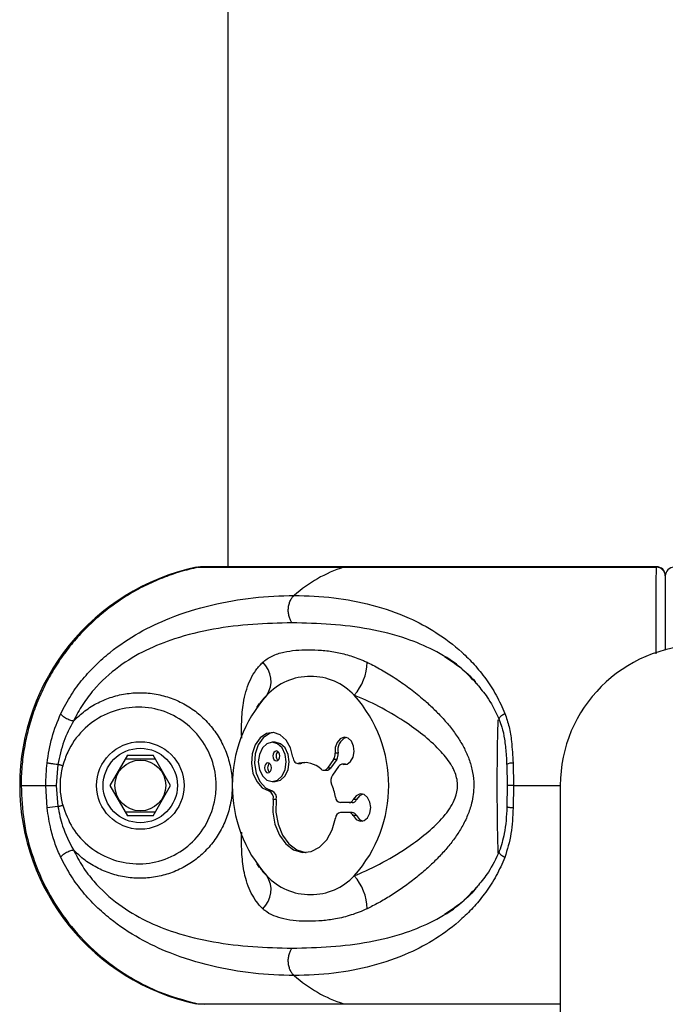
# Model space of a CAD drawing. Units: millimetres. Extents: x -15981 to 17262, y 257 to 38908.
# Drawn here: x 12121 to 12195, y 38683 to 38796 of the extents above; entities that cross this region are included whole.
import ezdxf

# ---------------------------------------------------------------- set-up
doc = ezdxf.new("R2010")
doc.units = ezdxf.units.MM

msp = doc.modelspace()

# ---------------------------------------------------------------- linework, layer by layer
at = {"color": 7, "linetype": 'Continuous', "lineweight": 25}
for p, q in [((12145.1503, 38892.45393), (12145.1503, 38733.45401)), ((12141.52137, 38733.38725), (12141.75395, 38733.42778)), ((12141.74028, 38733.38725), (12158.4005, 38733.38725)), ((12194.14177, 38733.45401), (12142.37088, 38733.45401)), ((12158.4005, 38733.38725), (12194.13205, 38733.38725)), ((12195.15031, 38732.45408), (12195.15031, 38732.4095)), ((12195.15031, 38732.4095), (12195.15031, 38723.92442)), ((12148.73198, 38717.81995), (12148.41356, 38717.37816)), ((12150.57718, 38713.40038), (12150.22363, 38713.40038)), ((12133.67636, 38711.91384), (12131.68622, 38708.44414)), ((12136.87383, 38711.45894), (12133.40974, 38711.44917)), ((12133.67636, 38711.91384), (12136.60457, 38711.92219)), ((12138.61439, 38708.46393), (12136.60457, 38711.92219)), ((12157.2393, 38711.42795), (12156.54237, 38710.44232)), ((12157.59286, 38711.42795), (12156.89593, 38710.44232)), ((12157.59286, 38711.42795), (12157.2393, 38711.42795)), ((12157.75947, 38712.15846), (12157.40591, 38712.15846)), ((12125.73421, 38710.85145), (12125.53642, 38708.45391)), ((12153.1625, 38710.97805), (12153.51605, 38710.97805)), ((12153.62206, 38710.9914), (12153.26851, 38710.9914)), ((12153.51605, 38710.97805), (12153.62206, 38710.9914)), ((12156.12148, 38710.1958), (12156.47503, 38710.1958)), ((12156.89593, 38710.44232), (12156.54237, 38710.44232)), ((12157.80049, 38710.63425), (12157.10356, 38709.64863)), ((12158.57494, 38710.88078), (12158.22138, 38710.88078)), ((12158.67055, 38710.87005), (12158.31699, 38710.87005)), ((12177.00243, 38711.17594), (12177.0167, 38710.87815)), ((12177.10106, 38708.45391), (12177.06814, 38710.85145)), ((12177.75291, 38711.02407), (12177.80198, 38708.45391)), ((12121.53239, 38708.45391), (12124.35428, 38708.45391)), ((12124.50336, 38705.884), (12124.35428, 38708.45391)), ((12124.35428, 38708.45391), (12125.53642, 38708.45391)), ((12125.53642, 38708.45391), (12125.73421, 38706.05661)), ((12131.68622, 38708.44414), (12133.69605, 38704.98588)), ((12136.62425, 38704.99398), (12138.61439, 38708.46393)), ((12150.22363, 38708.91072), (12150.57718, 38708.91072)), ((12177.06814, 38706.05661), (12177.10106, 38708.45391)), ((12177.80198, 38708.45391), (12177.07698, 38708.45391)), ((12177.80198, 38708.45391), (12177.75291, 38705.884)), ((12183.15031, 38708.45391), (12183.15031, 38660.81454)), ((12150.20146, 38707.83069), (12149.8479, 38707.83069)), ((12150.69324, 38706.84959), (12150.33969, 38706.84959)), ((12159.84937, 38706.8453), (12159.49581, 38706.8453)), ((12159.01278, 38706.4953), (12158.02717, 38706.4953)), ((12159.36633, 38706.4953), (12159.01278, 38706.4953)), ((12133.42678, 38705.44912), (12136.89087, 38705.4589)), ((12136.62425, 38704.99398), (12133.69605, 38704.98588)), ((12159.01278, 38705.37283), (12158.02717, 38705.37283)), ((12159.36633, 38705.37283), (12159.01278, 38705.37283)), ((12159.84937, 38705.02307), (12159.49581, 38705.02307)), ((12148.41356, 38699.52967), (12148.73273, 38699.08716)), ((12141.74028, 38683.52058), (12142.54399, 38683.48696)), ((12141.74028, 38683.52058), (12158.4005, 38683.52058))]:
    msp.add_line(p, q, dxfattribs=at)
at = {"color": 1, "linetype": 'Continuous', "lineweight": 25}
for p, q in [((12194.13205, 38733.38725), (12194.15539, 38733.42087)), ((12177.80198, 38708.45391), (12183.15031, 38708.45391)), ((12158.4005, 38683.52058), (12183.15031, 38683.52058))]:
    msp.add_line(p, q, dxfattribs=at)
at = {"color": 7, "linetype": 'Continuous', "lineweight": 25, "flags": 128}
for points in [[(12152.57473, 38711.68687), (12152.31698, 38712.75975), (12151.8222, 38713.65096), (12151.1464, 38714.25964), (12150.36612, 38714.51666), (12149.5697, 38714.39316), (12148.84732, 38713.90321), (12148.2808, 38713.10188), (12147.93427, 38712.0805), (12147.84697, 38710.95397), (12148.0288, 38709.85057), (12148.45915, 38708.89499), (12149.0893, 38708.19523), (12149.8479, 38707.83069)], [(12150.40041, 38714.51356), (12149.92325, 38714.39316), (12149.20088, 38713.90321), (12148.63435, 38713.10188), (12148.28782, 38712.0805), (12148.20052, 38710.95397), (12148.38235, 38709.85057), (12148.8127, 38708.89499), (12149.44286, 38708.19523), (12150.20146, 38707.83069)], [(12158.31699, 38710.87005), (12158.77565, 38710.90152), (12159.18545, 38711.1943), (12159.47532, 38711.69808), (12159.59495, 38712.32512), (12159.5236, 38712.96646), (12159.27364, 38713.51125), (12158.88843, 38713.86482), (12158.43482, 38713.96567), (12157.99148, 38713.79664), (12157.63533, 38713.38656), (12157.42816, 38712.80696), (12157.40591, 38712.15846)], [(12148.63635, 38711.15567), (12148.75717, 38710.29665), (12149.10125, 38709.56828), (12149.6162, 38709.08167), (12150.22363, 38708.91072), (12150.83106, 38709.08167), (12151.34601, 38709.56828), (12151.69009, 38710.29665), (12151.81092, 38711.15567), (12151.69009, 38712.01469), (12151.34601, 38712.74283), (12150.83106, 38713.22944), (12150.22363, 38713.40038), (12149.6162, 38713.22944), (12149.10125, 38712.74283), (12148.75717, 38712.01469), (12148.63635, 38711.15567)], [(12150.30841, 38711.8366), (12150.33861, 38711.62202), (12150.42463, 38711.43987), (12150.55337, 38711.31827), (12150.70523, 38711.2756), (12150.85709, 38711.31827), (12150.98583, 38711.43987), (12151.07184, 38711.62202), (12151.10205, 38711.8366), (12151.07184, 38712.05141), (12150.98583, 38712.23356), (12150.85709, 38712.35516), (12150.70523, 38712.39783), (12150.55337, 38712.35516), (12150.42463, 38712.23356), (12150.33861, 38712.05141), (12150.30841, 38711.8366)], [(12150.57718, 38708.91072), (12151.18461, 38709.08167), (12151.69956, 38709.56828), (12152.04365, 38710.29665), (12152.16447, 38711.15567), (12152.04365, 38712.01469), (12151.69956, 38712.74283), (12151.18461, 38713.22944), (12150.57718, 38713.40038)], [(12152.57473, 38711.68687), (12152.60488, 38711.52522), (12152.65702, 38711.37526), (12152.72911, 38711.2427), (12152.81828, 38711.13302), (12152.92103, 38711.05029), (12153.03331, 38710.99808), (12153.15067, 38710.97829), (12153.26851, 38710.9914)], [(12126.28314, 38710.70792), (12126.21358, 38710.72604), (12126.14412, 38710.7444), (12126.07483, 38710.76252), (12126.00582, 38710.7804), (12125.93715, 38710.79828), (12125.86894, 38710.81616), (12125.80127, 38710.83381), (12125.73421, 38710.85145)], [(12149.34521, 38710.47451), (12149.37542, 38710.2597), (12149.46143, 38710.07778), (12149.59017, 38709.95595), (12149.74203, 38709.91327), (12149.89389, 38709.95595), (12150.02263, 38710.07778), (12150.10865, 38710.2597), (12150.13885, 38710.47451), (12150.10865, 38710.68933), (12150.02263, 38710.87124), (12149.89389, 38710.99307), (12149.74203, 38711.03575), (12149.59017, 38710.99307), (12149.46143, 38710.87124), (12149.37542, 38710.68933), (12149.34521, 38710.47451)], [(12154.09254, 38711.06746), (12153.94957, 38711.05363), (12153.62206, 38710.9914)], [(12158.67055, 38710.87005), (12158.60051, 38710.88006), (12158.57494, 38710.88078)], [(12177.06814, 38710.85145), (12177.03173, 38710.87243), (12177.02833, 38710.87911)], [(12150.33969, 38706.84959), (12150.30021, 38705.41431), (12150.54306, 38704.0198), (12151.04926, 38702.77478), (12151.77929, 38701.77652), (12152.67614, 38701.10275), (12153.66979, 38700.8064), (12154.68264, 38700.91035), (12155.63561, 38701.4065), (12156.4543, 38702.25646), (12157.07475, 38703.39324), (12157.44855, 38704.72862)], [(12150.69324, 38706.84959), (12150.65377, 38705.41431), (12150.89661, 38704.0198), (12151.40281, 38702.77478), (12152.13284, 38701.77652), (12153.02969, 38701.10275), (12154.02334, 38700.8064), (12154.09254, 38700.80068)], [(12159.49581, 38705.02307), (12159.83586, 38704.58676), (12160.27213, 38704.38411), (12160.72893, 38704.45039), (12161.12701, 38704.77392), (12161.39731, 38705.29892), (12161.49294, 38705.93407), (12161.39731, 38706.56921), (12161.12701, 38707.09421), (12160.72893, 38707.41798), (12160.27213, 38707.48427), (12159.83586, 38707.28161), (12159.49581, 38706.8453)], [(12160.56725, 38707.47306), (12160.18942, 38707.28161), (12159.84937, 38706.8453)], [(12125.73421, 38706.05661), (12125.80127, 38706.07402), (12125.86894, 38706.0919), (12125.93715, 38706.10954), (12126.00582, 38706.12766), (12126.07483, 38706.14554), (12126.14412, 38706.16366), (12126.21358, 38706.18178), (12126.28314, 38706.20014)], [(12159.84937, 38705.02307), (12160.18942, 38704.58676), (12160.56725, 38704.39508)], [(12142.30502, 38683.45811), (12142.18493, 38683.45429), (12141.52137, 38683.52058)]]:
    msp.add_lwpolyline(points, dxfattribs=at)
at = {"color": 7, "linetype": 'Continuous', "lineweight": 25}
for radius in [5, 4.25, 2.9]:
    msp.add_circle((12135.15031, 38708.45401), radius, dxfattribs=at)
for centre, radius, start, end in [((12146.8673, 38708.45401), 25.5, 102.101492, 257.898508), ((12163.06242, 38718.56259), 15.5404, 107.4568293, 131.6320585), ((12194.1609, 38732.39821), 0.98947, 0.6538237, 91.671026), ((12194.15024, 38732.45397), 1.00006, 359.9929476, 90.3569292), ((12196.13919, 38732.39837), 0.98894, 89.3556949, 179.355446), ((12199.15031, 38708.45401), 16, 0, 180), ((12147.19485, 38720.38136), 2.90183, 326.0833506, 47.7245346), ((12155.12874, 38722.69188), 5.95438, 318.7024904, 358.4274422), ((12154.60258, 38714.06233), 6.86185, 43.2296502, 136.7703498), ((12161.104, 38708.45403), 15.44449, 138.1308374, 221.8691626), ((12148.10142, 38708.45403), 15.4443, 318.1301932, 41.8698068), ((12159.27562, 38712.51299), 1.55706, 112.8556412, 193.1610774), ((12151.27095, 38711.86943), 0.60987, 129.623815, 183.0860648), ((12151.27091, 38711.80397), 0.60982, 176.9329588, 230.3771413), ((12156.34051, 38712.0172), 1.07473, 326.751047, 7.5527929), ((12156.69407, 38712.01719), 1.07472, 326.7511593, 7.553236), ((12150.30736, 38710.50729), 0.60948, 129.606737, 183.0831628), ((12150.30736, 38710.44173), 0.60948, 176.9168372, 230.393263), ((12153.91193, 38708.2802), 2.7865, 47.0355666, 103.3504535), ((12156.12678, 38710.67765), 0.47759, 228.617998, 330.4801107), ((12156.44833, 38710.72394), 0.52881, 272.8940569, 327.8227998), ((12158.23024, 38710.37649), 0.50112, 80.0313263, 149.0448741), ((12158.03319, 38709.04966), 1.10588, 147.2058154, 203.1795982), ((12151.07646, 38706.07373), 6.46064, 9.49738, 23.1568253), ((12149.50788, 38707.04645), 0.85478, 346.6855045, 66.5601058), ((12149.86143, 38707.04644), 0.85479, 346.6861045, 66.5598536), ((12158.13048, 38707.17005), 0.6826, 182.5437679, 261.2955434), ((12158.96981, 38707.06291), 0.56923, 274.3288696, 337.524675), ((12159.32337, 38707.06292), 0.56924, 274.3288959, 337.5242289), ((12126.91431, 38693.16707), 12.94346, 95.2310848, 100.7350617), ((12158.12984, 38704.69865), 0.68195, 98.6586858, 177.4809239), ((12158.97004, 38704.80539), 0.56905, 22.4908036, 85.692749), ((12159.32359, 38704.80538), 0.56905, 22.4912521, 85.6927204), ((12147.19504, 38696.52668), 2.90168, 312.2729783, 33.9191364), ((12154.60258, 38702.84573), 6.86185, 223.2296502, 316.7703498), ((12155.12847, 38694.21607), 5.95465, 1.5735284, 41.296539), ((12163.06805, 38698.35518), 15.55157, 228.3767596, 252.5343526)]:
    msp.add_arc(centre, radius, start, end, dxfattribs=at)
at = {"color": 1, "linetype": 'Continuous', "lineweight": 25}
msp.add_arc((12177.68946, 38709.45786), 1.56749, 87.6799818, 114.9464544, dxfattribs=at)
at = {"color": 7, "linetype": 'Continuous', "lineweight": 25}
for points, knots in [([(12141.74028, 38733.38725), (12141.05281, 38733.22318), (12139.67309, 38732.89391), (12137.64756, 38732.1786), (12135.66236, 38731.29718), (12133.7647, 38730.24851), (12131.97511, 38729.05281), (12130.29507, 38727.71544), (12128.71513, 38726.22313), (12127.27326, 38724.6058), (12125.98335, 38722.88655), (12124.84505, 38721.07167), (12123.85182, 38719.14426), (12123.02995, 38717.14471), (12122.38485, 38715.09939), (12121.91347, 38713.01422), (12121.6166, 38710.87129), (12121.53506, 38709.33999), (12121.53262, 38708.53243), (12121.53239, 38708.45391)], [0, 0, 0, 0, 0.061069481, 0.122562928, 0.185390766, 0.248678653, 0.309757327, 0.371260291, 0.434108477, 0.497419802, 0.558351621, 0.61971692, 0.682416363, 0.745581635, 0.806386803, 0.867621057, 0.930182443, 0.993211598, 1, 1, 1, 1]), ([(12142.54226, 38733.40633), (12142.37138, 38733.42762), (12142.10193, 38733.46121), (12141.83714, 38733.40706), (12141.74028, 38733.38725)], [0, 0, 0, 0, 0.634193419, 1, 1, 1, 1]), ([(12195.15031, 38732.4095), (12195.15031, 38732.02693), (12195.15031, 38731.2618), (12195.15031, 38729.21718), (12195.15031, 38726.78424), (12195.15031, 38724.83495), (12195.15031, 38723.92442)], [0, 0, 0, 0, 0.266212326, 0.5324199041, 0.7815887495, 1, 1, 1, 1]), ([(12126.06641, 38716.68126), (12126.44209, 38717.39279), (12127.19093, 38718.81104), (12128.55907, 38720.63835), (12130.05716, 38722.26845), (12132.17185, 38724.13325), (12134.99239, 38726.0041), (12138.88877, 38727.83219), (12143.27203, 38729.1637), (12148.07137, 38730.01495), (12151.18437, 38730.12364), (12152.73824, 38730.1779)], [0, 0, 0, 0, 0.065101548, 0.129762544, 0.192985311, 0.25879145, 0.383920794, 0.50814673, 0.67274495, 0.836648843, 1, 1, 1, 1]), ([(12152.49399, 38727.03888), (12152.42817, 38727.14079), (12152.29117, 38727.35288), (12152.14719, 38727.75297), (12152.06312, 38728.20919), (12152.0592, 38728.69512), (12152.13778, 38729.16822), (12152.28996, 38729.58761), (12152.49195, 38729.93393), (12152.65832, 38730.09873), (12152.73824, 38730.1779)], [0, 0, 0, 0, 0.113605485, 0.236436766, 0.36630989, 0.500031791, 0.633695904, 0.763577136, 0.886424691, 1, 1, 1, 1]), ([(12152.73824, 38730.1779), (12154.25288, 38730.1236), (12157.28694, 38730.01483), (12161.64732, 38729.16565), (12165.54877, 38727.8376), (12168.98342, 38726.01312), (12171.46382, 38724.15698), (12173.33207, 38722.29219), (12174.65497, 38720.664), (12175.85963, 38718.81588), (12176.50088, 38717.39011), (12176.81969, 38716.68126)], [0, 0, 0, 0, 0.163346764, 0.327207732, 0.491070666, 0.614945494, 0.740973581, 0.804720724, 0.869565456, 0.935152023, 1, 1, 1, 1]), ([(12152.49399, 38727.03888), (12150.9983, 38727.00656), (12148.01094, 38726.94202), (12143.51133, 38726.389), (12139.41994, 38725.42586), (12135.7797, 38723.98648), (12132.62644, 38722.12991), (12130.22151, 38719.95031), (12128.53306, 38717.76492), (12127.85325, 38716.47193), (12127.51192, 38715.82272)], [0, 0, 0, 0, 0.167304805, 0.334159426, 0.500454023, 0.624779279, 0.748890569, 0.874032794, 0.936751564, 1, 1, 1, 1]), ([(12149.1469, 38722.52848), (12149.30753, 38722.66627), (12149.63033, 38722.94317), (12150.21367, 38723.26065), (12150.85862, 38723.5152), (12151.74396, 38723.75485), (12152.89815, 38723.92567), (12154.33924, 38723.98939), (12155.85425, 38723.93096), (12157.40936, 38723.73384), (12159.00862, 38723.35895), (12160.23841, 38722.92217), (12160.93589, 38722.59623), (12161.08088, 38722.52848)], [0, 0, 0, 0, 0.063629341, 0.127865103, 0.193620872, 0.259755384, 0.377680659, 0.496525654, 0.617806737, 0.73992543, 0.853663249, 0.969581372, 1, 1, 1, 1]), ([(12161.08088, 38722.52848), (12161.16343, 38722.48847), (12161.76798, 38722.19545), (12162.90077, 38721.58595), (12164.47606, 38720.60795), (12166.04195, 38719.49729), (12167.43118, 38718.3736), (12168.63067, 38717.28), (12169.65026, 38716.2405), (12170.61027, 38715.12344), (12171.44181, 38713.9801), (12172.13036, 38712.82013), (12172.68298, 38711.62157), (12173.0918, 38710.30792), (12173.24583, 38709.2232), (12173.27154, 38708.25986), (12173.2195, 38707.42808), (12173.00404, 38706.2804), (12172.58494, 38705.02899), (12171.94479, 38703.73924), (12171.17282, 38702.53556), (12170.30358, 38701.41114), (12169.34344, 38700.34173), (12168.26518, 38699.28048), (12167.07865, 38698.23978), (12165.78432, 38697.22537), (12164.44031, 38696.28169), (12163.07305, 38695.42824), (12161.94771, 38694.80512), (12161.28793, 38694.48123), (12161.08088, 38694.37959)], [0, 0, 0, 0, 0.007618316, 0.055791887, 0.104426195, 0.154409789, 0.204829917, 0.241320959, 0.277989279, 0.315285808, 0.352853159, 0.384965765, 0.417407922, 0.45273566, 0.488938674, 0.499988289, 0.525749786, 0.551910901, 0.588312583, 0.62544382, 0.660831503, 0.696538838, 0.733019131, 0.769703341, 0.811410113, 0.853362618, 0.896100911, 0.939120273, 0.980894417, 1, 1, 1, 1]), ([(12169.92979, 38723.19629), (12170.5337, 38722.78767), (12171.7431, 38721.96937), (12173.04677, 38720.82801), (12173.66582, 38719.99685), (12173.78934, 38719.83101)], [0, 0, 0, 0, 0.443941755, 0.889046264, 1, 1, 1, 1]), ([(12173.78934, 38719.83101), (12174.18595, 38719.35288), (12175.10889, 38718.24027), (12175.79053, 38716.78845), (12176.17924, 38715.96052)], [0, 0, 0, 0, 0.429735231, 1, 1, 1, 1]), ([(12127.51192, 38715.82272), (12127.93366, 38716.22027), (12128.78906, 38717.02663), (12130.29433, 38717.94176), (12131.93018, 38718.61578), (12133.64397, 38719.00095), (12135.41611, 38719.10103), (12137.1778, 38718.89985), (12138.90825, 38718.40058), (12140.52936, 38717.60899), (12142.01316, 38716.53808), (12143.2833, 38715.23388), (12144.32104, 38713.71871), (12145.08022, 38712.06485), (12145.54918, 38710.28753), (12145.68998, 38708.69333), (12145.61572, 38707.31841), (12145.39873, 38705.97878), (12144.92992, 38704.44878), (12144.11128, 38702.83695), (12143.03021, 38701.37876), (12141.73924, 38700.1443), (12140.248, 38699.13813), (12138.62522, 38698.40371), (12136.88306, 38697.95322), (12135.10329, 38697.80101), (12133.30632, 38697.95838), (12131.57769, 38698.40786), (12129.94225, 38699.15327), (12128.57867, 38700.05742), (12127.8285, 38700.78029), (12127.51192, 38701.08535)], [0, 0, 0, 0, 0.034608602, 0.070195581, 0.10467504, 0.140128191, 0.174786324, 0.210443463, 0.245738131, 0.282092112, 0.317879571, 0.354754277, 0.390490147, 0.427282784, 0.463096693, 0.499977502, 0.522526407, 0.545341227, 0.58103955, 0.6178027, 0.652986427, 0.689191398, 0.724178413, 0.760184023, 0.795276194, 0.83139708, 0.866559095, 0.902751876, 0.937729689, 0.973721364, 1, 1, 1, 1]), ([(12159.60222, 38698.14589), (12159.78761, 38698.22024), (12161.00577, 38698.70881), (12163.30868, 38699.84398), (12166.03918, 38701.56038), (12168.30374, 38703.33283), (12170.0013, 38705.00892), (12171.15348, 38706.74826), (12171.42976, 38708.07618), (12171.38418, 38709.17226), (12171.15189, 38709.93882), (12170.5201, 38711.14143), (12169.46629, 38712.47827), (12167.70267, 38714.08116), (12165.43351, 38715.75099), (12162.78449, 38717.34319), (12160.73692, 38718.31193), (12159.67597, 38718.73291), (12159.60222, 38718.76218)], [0, 0, 0, 0, 0.019611006, 0.128863312, 0.241324205, 0.314756379, 0.389430157, 0.456666886, 0.499897268, 0.508976126, 0.555746305, 0.570307176, 0.63180124, 0.708000201, 0.785606176, 0.887662606, 0.992190718, 1, 1, 1, 1]), ([(12126.28314, 38706.20014), (12126.60543, 38705.31256), (12127.27181, 38703.47735), (12129.34437, 38701.27511), (12132.02744, 38699.81124), (12135.05779, 38699.33171), (12138.05151, 38699.88901), (12140.67543, 38701.40652), (12142.65952, 38703.70483), (12143.64779, 38706.1914), (12143.9295, 38708.82981), (12143.47549, 38711.48536), (12141.98396, 38714.17548), (12139.69095, 38716.21868), (12136.86373, 38717.36618), (12133.8407, 38717.50402), (12130.93645, 38716.64068), (12128.46973, 38714.85926), (12126.93404, 38712.72756), (12126.45361, 38711.23686), (12126.28314, 38710.70792)], [0, 0, 0, 0, 0.054758507, 0.113221126, 0.172016878, 0.2307365, 0.28894131, 0.346681847, 0.404606964, 0.463274357, 0.500014783, 0.558804686, 0.617589682, 0.676573064, 0.734912211, 0.792519129, 0.850236251, 0.908654348, 0.967588177, 1, 1, 1, 1]), ([(12124.50336, 38711.02407), (12124.65245, 38712.01283), (12124.95152, 38713.99631), (12125.69404, 38715.78449), (12126.06641, 38716.68126)], [0, 0, 0, 0, 0.498501457, 1, 1, 1, 1]), ([(12127.51192, 38715.82272), (12127.10829, 38715.05889), (12126.28644, 38713.50361), (12125.92046, 38711.74591), (12125.73421, 38710.85145)], [0, 0, 0, 0, 0.491121838, 1, 1, 1, 1]), ([(12127.51192, 38715.82272), (12127.45317, 38715.83091), (12127.32937, 38715.84819), (12127.10532, 38715.9148), (12126.85734, 38716.01467), (12126.60809, 38716.14608), (12126.3873, 38716.29403), (12126.21932, 38716.4408), (12126.10863, 38716.57362), (12126.07999, 38716.64662), (12126.06641, 38716.68126)], [0, 0, 0, 0, 0.110136583, 0.232106549, 0.363418387, 0.499997627, 0.636569395, 0.767883268, 0.889872851, 1, 1, 1, 1]), ([(12176.15956, 38715.95838), (12176.26958, 38715.68635), (12176.54616, 38715.00248), (12176.79535, 38713.68289), (12176.95678, 38712.35285), (12176.99081, 38711.47555), (12177.00243, 38711.17594)], [0, 0, 0, 0, 0.192232984, 0.483259139, 0.823528343, 1, 1, 1, 1]), ([(12176.81969, 38716.68126), (12176.9897, 38716.18051), (12177.33426, 38715.16562), (12177.62756, 38713.25932), (12177.70649, 38711.85186), (12177.75291, 38711.02407)], [0, 0, 0, 0, 0.2862861985, 0.5802314679, 1, 1, 1, 1]), ([(12124.35428, 38708.45391), (12124.36045, 38708.88267), (12124.37283, 38709.74179), (12124.45979, 38710.59611), (12124.50336, 38711.02407)], [0, 0, 0, 0, 0.4990660133, 1, 1, 1, 1]), ([(12125.73421, 38710.85145), (12125.60997, 38710.86517), (12125.41881, 38710.88627), (12125.16128, 38710.91831), (12124.97229, 38710.94393), (12124.80477, 38710.96828), (12124.62198, 38710.99799), (12124.55008, 38711.0138), (12124.50336, 38711.02407)], [0, 0, 0, 0, 0.239365475, 0.36828697, 0.499991606, 0.631688421, 0.760638856, 1, 1, 1, 1]), ([(12126.28314, 38710.70792), (12126.2209, 38710.44654), (12125.93046, 38709.2268), (12125.93322, 38707.66545), (12126.22259, 38706.45371), (12126.28314, 38706.20014)], [0, 0, 0, 0, 0.177407066, 0.827862593, 1, 1, 1, 1]), ([(12121.53239, 38708.45391), (12121.59679, 38707.08102), (12121.72736, 38704.29762), (12122.78724, 38700.21454), (12124.48996, 38696.28495), (12126.84275, 38692.69597), (12129.78737, 38689.5232), (12132.60108, 38687.3629), (12135.45262, 38685.6976), (12138.24779, 38684.41676), (12140.56848, 38683.82126), (12141.74028, 38683.52058)], [0, 0, 0, 0, 0.118654104, 0.240559556, 0.362452245, 0.487867438, 0.609866715, 0.735394253, 0.793042802, 0.895500269, 1, 1, 1, 1]), ([(12126.06641, 38700.2268), (12125.8473, 38700.72755), (12125.40327, 38701.74239), (12124.84205, 38703.64864), (12124.62879, 38705.05612), (12124.50336, 38705.884)], [0, 0, 0, 0, 0.286285796, 0.58019296, 1, 1, 1, 1]), ([(12125.73421, 38706.05661), (12125.88604, 38705.30022), (12126.23875, 38703.54306), (12127.04992, 38701.97717), (12127.51192, 38701.08535)], [0, 0, 0, 0, 0.430464978, 1, 1, 1, 1]), ([(12177.05269, 38705.99868), (12176.99309, 38704.95627), (12176.88913, 38703.13782), (12176.39158, 38701.60268), (12176.17925, 38700.94754)], [0, 0, 0, 0, 0.573236578, 1, 1, 1, 1]), ([(12177.75291, 38705.884), (12177.70825, 38704.89498), (12177.61869, 38702.91149), (12177.08651, 38701.12334), (12176.81969, 38700.2268)], [0, 0, 0, 0, 0.49862368, 1, 1, 1, 1]), ([(12177.053, 38706.0013), (12177.04495, 38706.00571), (12177.00859, 38706.02565), (12177.04207, 38706.04306), (12177.06814, 38706.05661)], [0, 0, 0, 0, 0.2213655166, 1, 1, 1, 1]), ([(12126.06641, 38700.2268), (12126.07998, 38700.26146), (12126.10859, 38700.33449), (12126.21941, 38700.46695), (12126.38723, 38700.6141), (12126.6081, 38700.76197), (12126.85734, 38700.89337), (12127.10528, 38700.99336), (12127.32942, 38701.05951), (12127.45318, 38701.07703), (12127.51192, 38701.08535)], [0, 0, 0, 0, 0.110128413, 0.232059539, 0.363437277, 0.500010613, 0.63659142, 0.767904766, 0.889846774, 1, 1, 1, 1]), ([(12152.73824, 38686.72993), (12151.18417, 38686.7843), (12148.0721, 38686.89318), (12143.28282, 38687.74198), (12138.91202, 38689.06939), (12135.01709, 38690.89162), (12132.20861, 38692.74775), (12130.08622, 38694.61274), (12128.58031, 38696.24156), (12127.19411, 38698.09063), (12126.44087, 38699.51747), (12126.06641, 38700.2268)], [0, 0, 0, 0, 0.163374668, 0.327163078, 0.490846484, 0.614703798, 0.740790393, 0.804605881, 0.869459223, 0.935103106, 1, 1, 1, 1]), ([(12127.51192, 38701.08535), (12127.85112, 38700.44004), (12128.53131, 38699.14605), (12130.2215, 38696.95588), (12132.64123, 38694.76589), (12135.8015, 38692.90811), (12139.44066, 38691.47521), (12143.52092, 38690.51844), (12148.01102, 38689.9658), (12150.99792, 38689.90143), (12152.49399, 38689.86919)], [0, 0, 0, 0, 0.062859788, 0.126047483, 0.251523123, 0.376601241, 0.50057258, 0.66589843, 0.832655614, 1, 1, 1, 1]), ([(12176.81969, 38700.2268), (12176.50287, 38699.52205), (12175.85974, 38698.09145), (12174.66454, 38696.25912), (12173.34365, 38694.62661), (12171.47882, 38692.7625), (12168.98324, 38690.89341), (12165.54376, 38689.06984), (12161.64432, 38687.74174), (12157.28736, 38686.89343), (12154.2543, 38686.78442), (12152.73824, 38686.72993)], [0, 0, 0, 0, 0.064464736, 0.130859568, 0.193644936, 0.258788308, 0.385012882, 0.509316934, 0.672906547, 0.836503788, 1, 1, 1, 1]), ([(12176.17924, 38700.94754), (12175.78806, 38700.11545), (12175.10431, 38698.66103), (12174.18069, 38697.54688), (12173.78549, 38697.07014)], [0, 0, 0, 0, 0.572111973, 1, 1, 1, 1]), ([(12173.78549, 38697.07014), (12173.6659, 38696.90963), (12173.0499, 38696.0828), (12171.74795, 38694.94246), (12170.53638, 38694.12231), (12169.93167, 38693.71297)], [0, 0, 0, 0, 0.1076708211, 0.5546291128, 1, 1, 1, 1]), ([(12161.08088, 38694.37959), (12160.77756, 38694.2418), (12160.16805, 38693.9649), (12159.25752, 38693.64741), (12158.35284, 38693.39287), (12157.2271, 38693.15321), (12155.9067, 38692.9824), (12154.40655, 38692.91865), (12152.94556, 38692.97721), (12151.58167, 38693.17382), (12150.36047, 38693.54922), (12149.58206, 38693.98588), (12149.22179, 38694.31183), (12149.1469, 38694.37959)], [0, 0, 0, 0, 0.063629264, 0.12786495, 0.193620639, 0.259755072, 0.377680206, 0.496525057, 0.617805995, 0.739923187, 0.853663424, 0.969581409, 1, 1, 1, 1]), ([(12152.73824, 38686.72993), (12152.65832, 38686.80919), (12152.492, 38686.97414), (12152.28995, 38687.32044), (12152.13778, 38687.73985), (12152.0592, 38688.21294), (12152.06312, 38688.69888), (12152.14719, 38689.15509), (12152.29117, 38689.55518), (12152.42817, 38689.76728), (12152.49399, 38689.86919)], [0, 0, 0, 0, 0.11361073, 0.236453375, 0.366329417, 0.49998819, 0.633704747, 0.763572682, 0.886399054, 1, 1, 1, 1])]:
    msp.add_open_spline(points, degree=3, knots=knots, dxfattribs=at)
at = {"color": 1, "linetype": 'Continuous', "lineweight": 25}
for points, knots in [([(12194.09446, 38723.51076), (12194.09473, 38723.73177), (12194.09646, 38725.1424), (12194.10114, 38727.36061), (12194.10737, 38729.54787), (12194.11435, 38731.20953), (12194.1216, 38732.49164), (12194.12854, 38733.08676), (12194.13205, 38733.38725)], [0, 0, 0, 0, 0.0423813, 0.270504317, 0.505224727, 0.613020126, 0.804602461, 1, 1, 1, 1]), ([(12173.60449, 38720.07253), (12172.96202, 38720.75462), (12171.44757, 38722.36248), (12168.68895, 38723.97966), (12165.23926, 38725.43763), (12161.30036, 38726.38765), (12156.9323, 38726.94265), (12153.97504, 38727.00677), (12152.49399, 38727.03888)], [0, 0, 0, 0, 0.109554125, 0.258248559, 0.405712894, 0.602631065, 0.800990063, 1, 1, 1, 1]), ([(12146.74269, 38713.87889), (12146.73638, 38714.11389), (12146.71895, 38714.76298), (12146.73234, 38715.74824), (12146.79691, 38716.84964), (12146.941, 38718.00256), (12147.19867, 38719.18259), (12147.61919, 38720.36677), (12148.19859, 38721.44089), (12148.74563, 38722.13502), (12149.0896, 38722.47229), (12149.1469, 38722.52848)], [0, 0, 0, 0, 0.0597875325, 0.1651372984, 0.2728233688, 0.381150491, 0.5248456779, 0.6698167697, 0.8190244563, 0.9698520557, 1, 1, 1, 1]), ([(12149.60294, 38718.76218), (12149.55487, 38718.72144), (12149.22649, 38718.4431), (12148.99221, 38718.08261), (12148.79223, 38717.77489)], [0, 0, 0, 0, 0.146365126, 1, 1, 1, 1]), ([(12176.0654, 38700.73058), (12176.0593, 38700.88149), (12176.03685, 38701.43582), (12176.00606, 38702.61098), (12175.97432, 38704.21147), (12175.95628, 38705.76273), (12175.94781, 38707.19288), (12175.94541, 38708.41261), (12175.94774, 38709.72858), (12175.95612, 38711.12794), (12175.96971, 38712.28888), (12175.98927, 38713.46895), (12176.01377, 38714.65908), (12176.04221, 38715.53314), (12176.05643, 38715.9703)], [0, 0, 0, 0, 0.04058725, 0.149089059, 0.253965773, 0.361959557, 0.435326782, 0.509711691, 0.576803964, 0.66722846, 0.759612607, 0.791833449, 0.895885501, 1, 1, 1, 1]), ([(12176.18565, 38715.96863), (12176.17636, 38715.98437), (12176.14738, 38716.03353), (12176.17685, 38716.14708), (12176.27053, 38716.29377), (12176.42624, 38716.44086), (12176.61279, 38716.57361), (12176.75311, 38716.64662), (12176.81969, 38716.68126)], [0, 0, 0, 0, 0.091791166, 0.286648304, 0.481494785, 0.668839843, 0.842881969, 1, 1, 1, 1]), ([(12177.75291, 38705.884), (12177.63534, 38705.89435), (12177.45443, 38705.91028), (12177.26382, 38705.93937), (12177.14723, 38705.96431), (12177.07513, 38705.9851), (12177.05832, 38705.99741), (12177.053, 38706.0013)], [0, 0, 0, 0, 0.345605806, 0.531769071, 0.721947948, 0.91208514, 1, 1, 1, 1]), ([(12149.1469, 38694.37959), (12149.13857, 38694.38753), (12148.87042, 38694.64303), (12148.38933, 38695.20191), (12147.80657, 38696.15382), (12147.35136, 38697.23867), (12147.04719, 38698.35809), (12146.86002, 38699.47775), (12146.75692, 38700.57586), (12146.71992, 38701.7714), (12146.72469, 38702.62673), (12146.74132, 38703.10592), (12146.74201, 38703.12574)], [0, 0, 0, 0, 0.0042941005, 0.1382032624, 0.2733705056, 0.4122835017, 0.5523798441, 0.6613513074, 0.7709071057, 0.8825622098, 0.9951446066, 1, 1, 1, 1]), ([(12176.81969, 38700.2268), (12176.75312, 38700.26147), (12176.61285, 38700.3345), (12176.42612, 38700.46689), (12176.27061, 38700.61436), (12176.17677, 38700.76097), (12176.14739, 38700.87528), (12176.17682, 38700.92485), (12176.18647, 38700.94111)], [0, 0, 0, 0, 0.15660481, 0.329993314, 0.51681509, 0.71102511, 0.905245755, 1, 1, 1, 1]), ([(12148.74122, 38699.17156), (12148.99332, 38698.81161), (12149.25059, 38698.44429), (12149.596, 38698.15176), (12149.60294, 38698.14589)], [0, 0, 0, 0, 0.979930896, 1, 1, 1, 1]), ([(12152.49399, 38689.86919), (12153.97635, 38689.90144), (12156.93307, 38689.96578), (12161.29773, 38690.52006), (12165.23501, 38691.46871), (12168.68835, 38692.92749), (12171.45217, 38694.54862), (12172.96772, 38696.15841), (12173.61015, 38696.84078)], [0, 0, 0, 0, 0.199121169, 0.397166601, 0.593641396, 0.741578761, 0.89045784, 1, 1, 1, 1])]:
    msp.add_open_spline(points, degree=3, knots=knots, dxfattribs=at)

doc.saveas('drawing.dxf')
